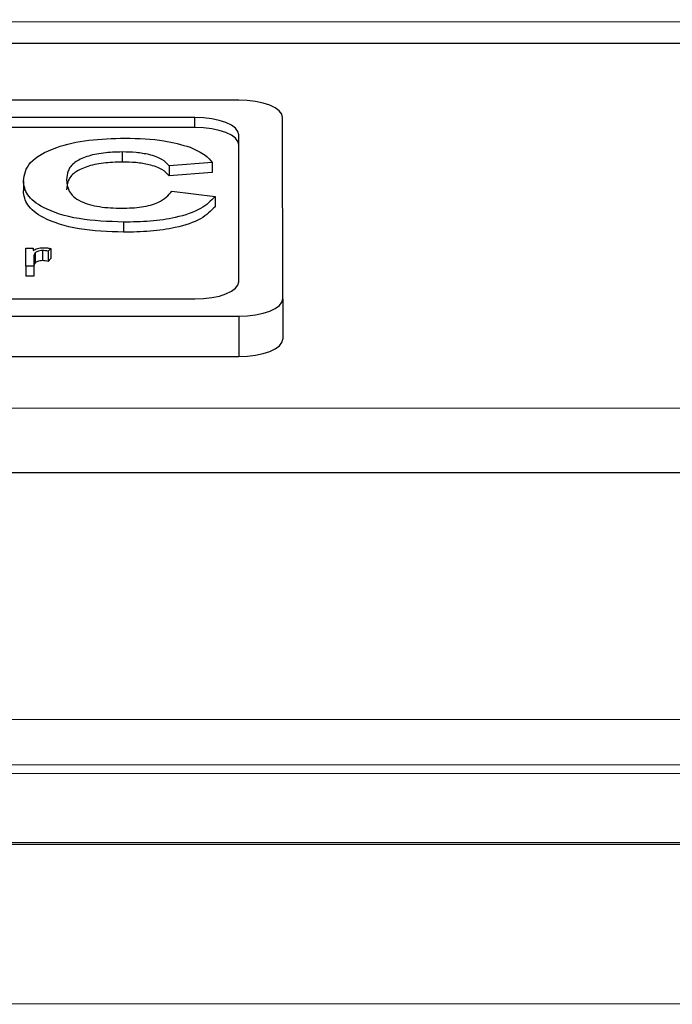
# Model space of a CAD drawing. Units: millimetres. Extents: x -4956 to -1621, y -5609 to -894.
# Drawn here: x -4285 to -4255, y -1938 to -1893 of the extents above; entities that cross this region are included whole.
import ezdxf

# ---------------------------------------------------------------- set-up
doc = ezdxf.new("R2010")
doc.units = ezdxf.units.MM
doc.layers.add('PDF_Geometry', color=7, linetype='Continuous')

# ---------------------------------------------------------------- blocks, each defined once
blk = doc.blocks.new('FG93-B2P-F')
at = {"layer": 'PDF_Geometry', "color": 3, "lineweight": 25}
for p, q in [((-3908.537276, -2067.696999), (-3908.226216, -2067.696999)), ((-3908.537276, -2067.697687), (-3908.226216, -2067.697687)), ((-3908.459606, -2067.699498), (-3908.52308, -2067.699498)), ((-3908.461001, -2067.700048), (-3908.521685, -2067.700048)), ((-3908.461001, -2067.700368), (-3908.461001, -2067.700048)), ((-3908.458211, -2067.705819), (-3908.458211, -2067.700048)), ((-3908.461001, -2067.700368), (-3908.513103, -2067.700368)), ((-3908.459606, -2067.70527), (-3908.459606, -2067.700597)), ((-3908.463315, -2067.701143), (-3908.463315, -2067.701464)), ((-3908.460449, -2067.701482), (-3908.461822, -2067.701583)), ((-3908.460449, -2067.701482), (-3908.460449, -2067.701802)), ((-3908.461822, -2067.701583), (-3908.461822, -2067.701904)), ((-3908.460449, -2067.701802), (-3908.461822, -2067.701904)), ((-3908.466458, -2067.702062), (-3908.466458, -2067.702383)), ((-3908.461737, -2067.702395), (-3908.460363, -2067.702564)), ((-3908.460363, -2067.702564), (-3908.460363, -2067.702885)), ((-3908.46327, -2067.703376), (-3908.46327, -2067.703696)), ((-3908.466383, -2067.704198), (-3908.466151, -2067.704198)), ((-3908.466383, -2067.704776), (-3908.466383, -2067.704198)), ((-3908.466151, -2067.704198), (-3908.466151, -2067.704278)), ((-3908.465848, -2067.704279), (-3908.465848, -2067.7046)), ((-3908.465585, -2067.704215), (-3908.465669, -2067.704302)), ((-3908.465669, -2067.704302), (-3908.465669, -2067.704623)), ((-3908.465585, -2067.704215), (-3908.465585, -2067.704535)), ((-3908.466125, -2067.704469), (-3908.466125, -2067.704776)), ((-3908.466084, -2067.704353), (-3908.466084, -2067.704674)), ((-3908.465585, -2067.704535), (-3908.465669, -2067.704623)), ((-3908.466383, -2067.704776), (-3908.466383, -2067.705097)), ((-3908.466125, -2067.704776), (-3908.466383, -2067.704776)), ((-3908.466125, -2067.704776), (-3908.466125, -2067.705097)), ((-3908.466125, -2067.705097), (-3908.466383, -2067.705097)), ((-3908.521685, -2067.705819), (-3908.461001, -2067.705819)), ((-3908.458211, -2067.705819), (-3908.458211, -2067.707102)), ((-3908.52308, -2067.706369), (-3908.459606, -2067.706369)), ((-3908.459606, -2067.706369), (-3908.459606, -2067.707651)), ((-3908.52308, -2067.707651), (-3908.459606, -2067.707651)), ((-3908.226216, -2067.7093), (-3908.537276, -2067.7093)), ((-3908.226182, -2067.71135), (-3908.537276, -2067.71135)), ((-3908.226182, -2067.719202), (-3908.537276, -2067.719202)), ((-3908.537276, -2067.720631), (-3908.226216, -2067.720631)), ((-3908.537276, -2067.720906), (-3908.226216, -2067.720906)), ((-3908.537276, -2067.720907), (-3908.226216, -2067.720907)), ((-3908.227402, -2067.723116), (-3908.53431, -2067.723116)), ((-3908.227402, -2067.723178), (-3908.53431, -2067.723178)), ((-3908.53431, -2067.728233), (-3908.227402, -2067.728233))]:
    blk.add_line(p, q, dxfattribs=at)
for points in [[(-3908.458211, -2067.700048), (-3908.458238, -2067.699941), (-3908.458317, -2067.699837), (-3908.458446, -2067.699742), (-3908.458619, -2067.699659), (-3908.458831, -2067.699591), (-3908.459072, -2067.69954), (-3908.459334, -2067.699509), (-3908.459606, -2067.699498)], [(-3908.459606, -2067.700597), (-3908.459633, -2067.70049), (-3908.459712, -2067.700387), (-3908.459841, -2067.700292), (-3908.460015, -2067.700209), (-3908.460226, -2067.70014), (-3908.460467, -2067.70009), (-3908.460729, -2067.700058), (-3908.461001, -2067.700048)], [(-3908.459606, -2067.700918), (-3908.459633, -2067.700811), (-3908.459712, -2067.700708), (-3908.459841, -2067.700613), (-3908.460015, -2067.700529), (-3908.460226, -2067.700461), (-3908.460467, -2067.70041), (-3908.460729, -2067.700379), (-3908.461001, -2067.700368)], [(-3908.461001, -2067.705819), (-3908.460729, -2067.705809), (-3908.460467, -2067.705778), (-3908.460226, -2067.705727), (-3908.460015, -2067.705658), (-3908.459841, -2067.705575), (-3908.459712, -2067.70548), (-3908.459633, -2067.705377), (-3908.459606, -2067.70527)], [(-3908.459606, -2067.706369), (-3908.459334, -2067.706358), (-3908.459072, -2067.706327), (-3908.458831, -2067.706276), (-3908.458619, -2067.706208), (-3908.458446, -2067.706125), (-3908.458317, -2067.70603), (-3908.458238, -2067.705927), (-3908.458211, -2067.705819)], [(-3908.459606, -2067.707651), (-3908.459334, -2067.707641), (-3908.459072, -2067.707609), (-3908.458831, -2067.707559), (-3908.458619, -2067.70749), (-3908.458446, -2067.707407), (-3908.458317, -2067.707312), (-3908.458238, -2067.707209), (-3908.458211, -2067.707102)]]:
    blk.add_lwpolyline(points, dxfattribs=at)
for points, knots in [([(-3908.466458, -2067.702062), (-3908.466425, -2067.701864), (-3908.46636, -2067.701469), (-3908.465543, -2067.700995), (-3908.464401, -2067.700737), (-3908.463614, -2067.700715), (-3908.46322, -2067.700704)], [0, 0, 0, 0, 0.280561, 0.55938, 0.779403, 1, 1, 1, 1]), ([(-3908.46322, -2067.700704), (-3908.462794, -2067.700715), (-3908.462032, -2067.700735), (-3908.461425, -2067.700914), (-3908.461157, -2067.700992)], [0, 0, 0, 0, 0.560026, 1, 1, 1, 1]), ([(-3908.463315, -2067.701143), (-3908.463518, -2067.701149), (-3908.463922, -2067.701161), (-3908.464464, -2067.701281), (-3908.464875, -2067.701481), (-3908.46506, -2067.701743), (-3908.465076, -2067.70193), (-3908.465085, -2067.702024)], [0, 0, 0, 0, 0.186714, 0.373088, 0.559279, 0.779344, 1, 1, 1, 1]), ([(-3908.461822, -2067.701583), (-3908.461885, -2067.701512), (-3908.46201, -2067.701371), (-3908.462417, -2067.701228), (-3908.462869, -2067.701153), (-3908.463167, -2067.701147), (-3908.463315, -2067.701143)], [0, 0, 0, 0, 0.279741, 0.559182, 0.779456, 1, 1, 1, 1]), ([(-3908.461157, -2067.700992), (-3908.46098, -2067.701074), (-3908.460664, -2067.701219), (-3908.460515, -2067.701401), (-3908.460449, -2067.701482)], [0, 0, 0, 0, 0.559004, 1, 1, 1, 1]), ([(-3908.463315, -2067.701464), (-3908.463518, -2067.70147), (-3908.463922, -2067.701481), (-3908.464464, -2067.701602), (-3908.464875, -2067.701802), (-3908.46506, -2067.702064), (-3908.465076, -2067.702251), (-3908.465085, -2067.702344)], [0, 0, 0, 0, 0.1867132, 0.3730881, 0.5592782, 0.7793446, 1, 1, 1, 1]), ([(-3908.461822, -2067.701904), (-3908.461885, -2067.701833), (-3908.46201, -2067.701691), (-3908.462417, -2067.701549), (-3908.462869, -2067.701474), (-3908.463167, -2067.701467), (-3908.463315, -2067.701464)], [0, 0, 0, 0, 0.279742, 0.559181, 0.779455, 1, 1, 1, 1]), ([(-3908.46327, -2067.703376), (-3908.463757, -2067.703356), (-3908.464732, -2067.703317), (-3908.465831, -2067.702964), (-3908.46639, -2067.702514), (-3908.466436, -2067.702213), (-3908.466458, -2067.702062)], [0, 0, 0, 0, 0.279801, 0.558982, 0.779175, 1, 1, 1, 1]), ([(-3908.465085, -2067.702024), (-3908.465074, -2067.702146), (-3908.465054, -2067.702388), (-3908.464725, -2067.702715), (-3908.464054, -2067.702908), (-3908.463568, -2067.702927), (-3908.463325, -2067.702936)], [0, 0, 0, 0, 0.281339, 0.56037, 0.779966, 1, 1, 1, 1]), ([(-3908.46327, -2067.703696), (-3908.463757, -2067.703677), (-3908.464732, -2067.703638), (-3908.465831, -2067.703284), (-3908.46639, -2067.702835), (-3908.466436, -2067.702534), (-3908.466458, -2067.702383)], [0, 0, 0, 0, 0.2798008, 0.5589815, 0.7791739, 1, 1, 1, 1]), ([(-3908.463325, -2067.702936), (-3908.463111, -2067.702928), (-3908.462684, -2067.702912), (-3908.462028, -2067.70273), (-3908.461847, -2067.702522), (-3908.461737, -2067.702395)], [0, 0, 0, 0, 0.280599, 0.560667, 1, 1, 1, 1]), ([(-3908.460363, -2067.702564), (-3908.460492, -2067.702698), (-3908.460749, -2067.702965), (-3908.461534, -2067.703236), (-3908.462419, -2067.70336), (-3908.462986, -2067.70337), (-3908.46327, -2067.703376)], [0, 0, 0, 0, 0.28008, 0.559055, 0.779355, 1, 1, 1, 1]), ([(-3908.460363, -2067.702885), (-3908.460492, -2067.703019), (-3908.460749, -2067.703286), (-3908.461534, -2067.703557), (-3908.462419, -2067.70368), (-3908.462986, -2067.703691), (-3908.46327, -2067.703696)], [0, 0, 0, 0, 0.2800799, 0.5590546, 0.7793548, 1, 1, 1, 1]), ([(-3908.466151, -2067.704278), (-3908.46611, -2067.704252), (-3908.466053, -2067.704216), (-3908.465928, -2067.704191), (-3908.465867, -2067.704189), (-3908.465837, -2067.704188)], [0, 0, 0, 0, 0.559397, 0.779681, 1, 1, 1, 1]), ([(-3908.465848, -2067.704279), (-3908.465878, -2067.70428), (-3908.465939, -2067.704283), (-3908.466032, -2067.704308), (-3908.466064, -2067.704336), (-3908.466084, -2067.704353)], [0, 0, 0, 0, 0.280562, 0.561208, 1, 1, 1, 1]), ([(-3908.465669, -2067.704302), (-3908.4657, -2067.704295), (-3908.465756, -2067.704282), (-3908.46582, -2067.70428), (-3908.465848, -2067.704279)], [0, 0, 0, 0, 0.560067, 1, 1, 1, 1]), ([(-3908.465837, -2067.704188), (-3908.465788, -2067.704189), (-3908.465699, -2067.704193), (-3908.46562, -2067.704208), (-3908.465585, -2067.704215)], [0, 0, 0, 0, 0.5595863, 1, 1, 1, 1]), ([(-3908.466084, -2067.704353), (-3908.466097, -2067.704374), (-3908.466122, -2067.704412), (-3908.466124, -2067.704452), (-3908.466125, -2067.704469)], [0, 0, 0, 0, 0.559853, 1, 1, 1, 1]), ([(-3908.465848, -2067.7046), (-3908.465878, -2067.704601), (-3908.465939, -2067.704603), (-3908.466032, -2067.704628), (-3908.466064, -2067.704656), (-3908.466084, -2067.704674)], [0, 0, 0, 0, 0.280563, 0.561208, 1, 1, 1, 1]), ([(-3908.465669, -2067.704623), (-3908.4657, -2067.704616), (-3908.465756, -2067.704603), (-3908.46582, -2067.704601), (-3908.465848, -2067.7046)], [0, 0, 0, 0, 0.560067, 1, 1, 1, 1]), ([(-3908.466084, -2067.704674), (-3908.466097, -2067.704695), (-3908.466122, -2067.704733), (-3908.466124, -2067.704772), (-3908.466125, -2067.704789)], [0, 0, 0, 0, 0.55985, 1, 1, 1, 1])]:
    blk.add_open_spline(points, degree=3, knots=knots, dxfattribs=at)

msp = doc.modelspace()

# ---------------------------------------------------------------- block references
at = {"xscale": 1428.571356554314, "yscale": 1428.571356554314, "zscale": 1428.571356554314, "rotation": 0.015157613054405}
msp.add_blockref('FG93-B2P-F', (5578457.085, 2953436.516), dxfattribs=at)

doc.saveas('drawing.dxf')
